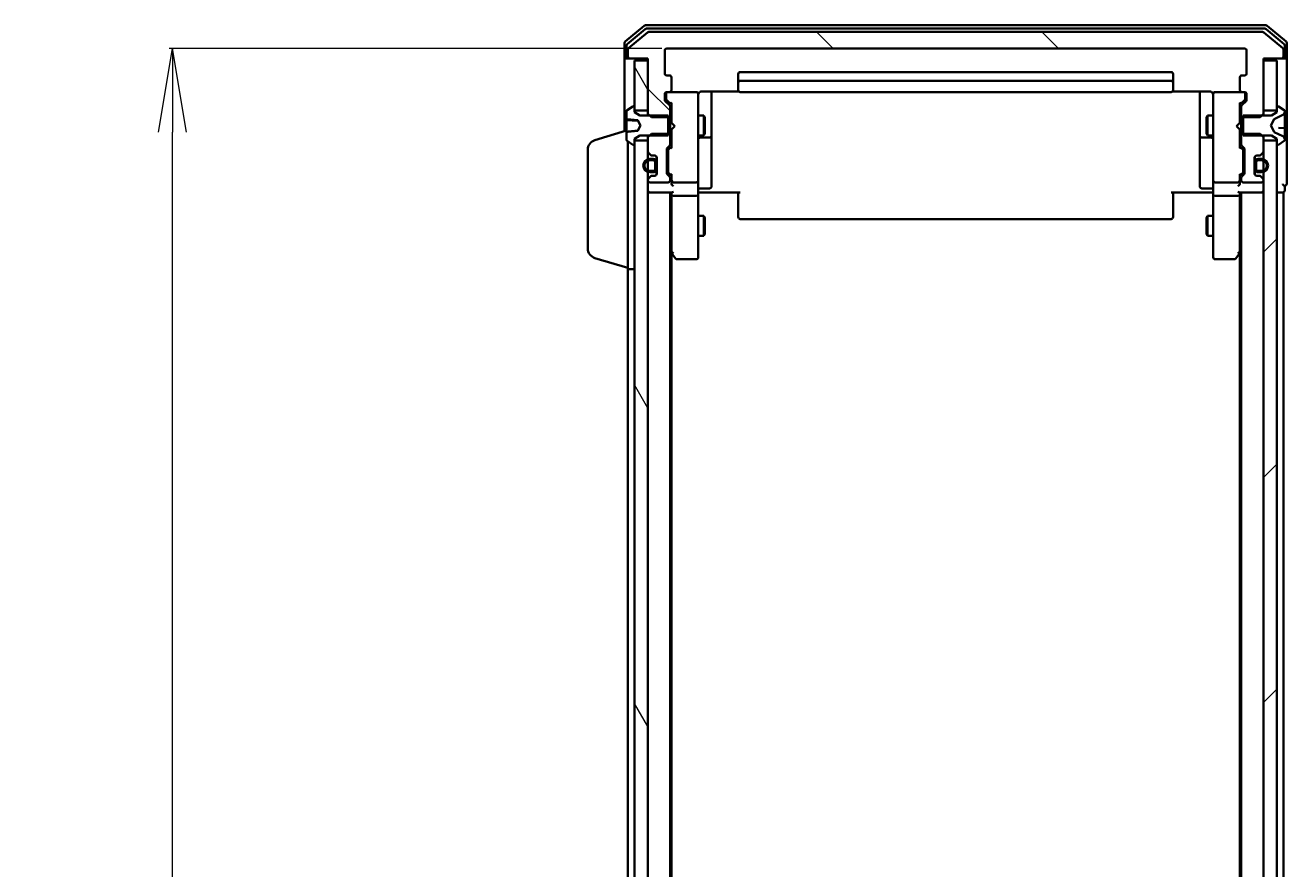
# Model space of a CAD drawing. Units: millimetres. Extents: x 7 to 9441, y 4 to 2112.
# Drawn here: x 458 to 646, y 1435 to 1561 of the extents above; entities that cross this region are included whole.
import ezdxf

# ---------------------------------------------------------------- set-up
doc = ezdxf.new("R2010")
doc.units = ezdxf.units.MM
doc.header["$LTSCALE"] = 0.5
doc.layers.get('Defpoints').update_dxf_attribs({"lineweight": 25})
for name, color, linetype, lineweight in [('Dimension (ISO)', 7, 'Continuous', 18), ('Hatch (ISO)', 1, 'Continuous', 18), ('Visible (ISO)', 7, 'Continuous', 35)]:
    doc.layers.add(name, color=color, linetype=linetype, lineweight=lineweight)
doc.styles.add('Note Text (TK)', font='MS PGothic.ttf')
doc.dimstyles.new('Default - Method 1b (TK)', dxfattribs={"dimscale": 0.5, "dimtxt": 2.5, "dimasz": 2.5, "dimexe": 1, "dimexo": 1.5, "dimgap": 1, "dimtad": 1, "dimdsep": 46, "dimtxsty": 'Note Text (TK)', "dimblk": 'OPEN', "dimcen": 0.09, "dimdle": 5, "dimclrd": 100, "dimclre": 100, "dimclrt": 7, "dimadec": 1, "dimazin": 1, "dimtfac": 1, "dimtmove": 0, "dimatfit": 3, "dimldrblk": 'OPEN', "dimfxl": 1, "dimtolj": 1, "dimlwd": -1, "dimlwe": -1, "dimarcsym": 0})
pattern_1 = [(120.0002, (104, -56), (-20.6222, -11.9063), [])]

# ---------------------------------------------------------------- blocks, each defined once
blk = doc.blocks.new('_Open')
at = {"color": 0, "linetype": 'ByBlock', "lineweight": -2}
for p, q in [((-1, 0.167), (0, 0)), ((-1, -0.167), (0, 0)), ((0, 0), (-1, 0))]:
    blk.add_line(p, q, dxfattribs=at)
blk = doc.blocks.new('*D29')
at = {"layer": 'Defpoints', "color": 0}
for p in [(479.82, 1557.34), (553.72, 1557.34), (553.72, 1064.34)]:
    blk.add_point(p, dxfattribs=at)
at = {"layer": 'Dimension (ISO)', "color": 100}
for p, q in [((552.97, 1557.34), (479.32, 1557.34)), ((479.82, 1076.84), (479.82, 1544.84)), ((552.97, 1064.34), (479.32, 1064.34))]:
    blk.add_line(p, q, dxfattribs=at)
at = {"layer": 'Dimension (ISO)', "color": 100, "xscale": 12.5, "yscale": 12.5, "zscale": 12.5}
for p, rotation in [((479.82, 1557.34), 90), ((479.82, 1064.34), 270)]:
    blk.add_blockref('_Open', p, dxfattribs=dict(at, rotation=rotation))
at = {"layer": 'Dimension (ISO)', "color": 7, "insert": (467.48, 1291.63), "char_height": 1.25, "attachment_point": 4, "rotation": 90, "style": 'Note Text (TK)'}
blk.add_mtext('\\A1;\\fMS PGothic|b0|i0;{\\H18.6750;493}', dxfattribs=at)

msp = doc.modelspace()

# ---------------------------------------------------------------- hatches: boundary and pattern name
at = {"layer": 'Hatch (ISO)'}
h = msp.add_hatch(dxfattribs=at)
h.set_pattern_fill('ANSI31', color=256, scale=190.5, angle=90.00021, style=0)
h.set_pattern_definition([(135.0002, (104, -56), (-16.83792, -16.83804), [])])
edge = h.paths.add_edge_path()
edge.add_ellipse((645.621, 1556.135), major_axis=(0.3, 0), ratio=1, start_angle=270, end_angle=360)
edge.add_line((645.921, 1556.135), (645.921, 1557.195))
edge.add_ellipse((645.621, 1557.195), major_axis=(0, 0.3), ratio=1, start_angle=270, end_angle=320.19443)
edge.add_line((645.813, 1557.425), (643.004, 1559.766))
edge.add_ellipse((642.812, 1559.535), major_axis=(-0.23, 0.192), ratio=1, start_angle=270, end_angle=309.80557)
edge.add_line((642.812, 1559.835), (551.03, 1559.835))
edge.add_ellipse((551.03, 1559.535), major_axis=(-0.3, 0), ratio=1, start_angle=270, end_angle=309.80557)
edge.add_line((550.838, 1559.766), (548.029, 1557.425))
edge.add_ellipse((548.221, 1557.195), major_axis=(-0.23, -0.192), ratio=1, start_angle=270, end_angle=320.19443)
edge.add_line((547.921, 1557.195), (547.921, 1556.135))
edge.add_ellipse((548.221, 1556.135), major_axis=(0, -0.3), ratio=1, start_angle=270, end_angle=360)
edge.add_line((548.221, 1555.835), (550.921, 1555.835))
edge.add_line((550.921, 1555.835), (550.921, 1555.535))
edge.add_line((550.921, 1555.535), (550.921, 1548.085))
edge.add_line((550.921, 1548.085), (550.921, 1547.565))
edge.add_line((550.921, 1547.565), (551.15, 1547.335))
edge.add_line((551.15, 1547.335), (551.421, 1547.065))
edge.add_line((551.421, 1547.065), (553.921, 1547.065))
edge.add_line((553.921, 1547.065), (554.221, 1547.065))
edge.add_line((554.221, 1547.065), (554.221, 1548.661))
edge.add_ellipse((553.921, 1548.661), major_axis=(0, 0.3), ratio=1, start_angle=270, end_angle=315)
edge.add_line((554.133, 1548.873), (553.509, 1549.497))
edge.add_ellipse((553.721, 1549.709), major_axis=(-0.212, 0.212), ratio=1, start_angle=45, end_angle=90, ccw=False)
edge.add_line((553.421, 1549.709), (553.421, 1550.535))
edge.add_ellipse((553.721, 1550.535), major_axis=(0, 0.3), ratio=1, start_angle=0, end_angle=90, ccw=False)
edge.add_line((553.721, 1550.835), (554.121, 1550.835))
edge.add_ellipse((554.121, 1551.135), major_axis=(0.3, 0), ratio=1, start_angle=270, end_angle=360)
edge.add_line((554.421, 1551.135), (554.421, 1553.035))
edge.add_ellipse((554.121, 1553.035), major_axis=(0, 0.3), ratio=1, start_angle=270, end_angle=360)
edge.add_line((554.121, 1553.335), (553.721, 1553.335))
edge.add_ellipse((553.721, 1553.635), major_axis=(-0.3, 0), ratio=1, start_angle=0, end_angle=90, ccw=False)
edge.add_line((553.421, 1553.635), (553.421, 1557.035))
edge.add_ellipse((553.721, 1557.035), major_axis=(0, 0.3), ratio=1, start_angle=0, end_angle=90, ccw=False)
edge.add_line((553.721, 1557.335), (640.121, 1557.335))
edge.add_ellipse((640.121, 1557.035), major_axis=(0.3, 0), ratio=1, start_angle=0, end_angle=90, ccw=False)
edge.add_line((640.421, 1557.035), (640.421, 1553.635))
edge.add_ellipse((640.121, 1553.635), major_axis=(0, -0.3), ratio=1, start_angle=0, end_angle=90, ccw=False)
edge.add_line((640.121, 1553.335), (639.721, 1553.335))
edge.add_ellipse((639.721, 1553.035), major_axis=(-0.3, 0), ratio=1, start_angle=270, end_angle=360)
edge.add_line((639.421, 1553.035), (639.421, 1551.135))
edge.add_ellipse((639.721, 1551.135), major_axis=(0, -0.3), ratio=1, start_angle=270, end_angle=360)
edge.add_line((639.721, 1550.835), (640.121, 1550.835))
edge.add_ellipse((640.121, 1550.535), major_axis=(0.3, 0), ratio=1, start_angle=0, end_angle=90, ccw=False)
edge.add_line((640.421, 1550.535), (640.421, 1549.709))
edge.add_ellipse((640.121, 1549.709), major_axis=(0, -0.3), ratio=1, start_angle=45, end_angle=90, ccw=False)
edge.add_line((640.333, 1549.497), (639.709, 1548.873))
edge.add_ellipse((639.921, 1548.661), major_axis=(-0.212, -0.212), ratio=1, start_angle=270, end_angle=315)
edge.add_line((639.621, 1548.661), (639.621, 1547.065))
edge.add_line((639.621, 1547.065), (639.921, 1547.065))
edge.add_line((639.921, 1547.065), (642.421, 1547.065))
edge.add_line((642.421, 1547.065), (642.691, 1547.335))
edge.add_line((642.691, 1547.335), (642.921, 1547.565))
edge.add_line((642.921, 1547.565), (642.921, 1548.085))
edge.add_line((642.921, 1548.085), (642.921, 1555.535))
edge.add_line((642.921, 1555.535), (642.921, 1555.835))
edge.add_line((642.921, 1555.835), (645.621, 1555.835))
h = msp.add_hatch(dxfattribs=at)
h.set_pattern_fill('ANSI31', color=256, scale=190.5, angle=75.00018, style=0)
h.set_pattern_definition(pattern_1)
h.paths.add_polyline_path([(550.921, 1555.535), (548.921, 1555.535), (548.921, 1548.635), (548.921, 1548.085), (550.921, 1548.085)])
h = msp.add_hatch(dxfattribs=at)
h.set_pattern_fill('ANSI31', color=256, scale=190.5, angle=75.00018, style=0)
h.set_pattern_definition(pattern_1)
h.paths.add_polyline_path([(550.921, 1543.585), (548.921, 1543.585), (548.921, 1543.035), (548.921, 1078.635), (548.921, 1078.085), (550.921, 1078.085), (550.921, 1079.711), (550.921, 1080.875), (550.921, 1081.086), (550.921, 1082.585), (550.921, 1082.795), (550.921, 1083.959), (550.921, 1084.035), (550.921, 1537.635), (550.921, 1537.711), (550.921, 1538.875), (550.921, 1539.086), (550.921, 1540.585), (550.921, 1540.795), (550.921, 1541.959)])
h = msp.add_hatch(dxfattribs=at)
h.set_pattern_fill('ANSI31', color=256, scale=190.5, style=0)
h.set_pattern_definition([(45, (104, -56), (-16.83798, 16.83798), [])])
h.paths.add_polyline_path([(644.921, 1543.585), (642.921, 1543.585), (642.921, 1541.959), (642.921, 1540.795), (642.921, 1540.585), (642.921, 1539.086), (642.921, 1538.875), (642.921, 1537.711), (642.921, 1537.635), (642.921, 1084.035), (642.921, 1083.959), (642.921, 1082.795), (642.921, 1082.585), (642.921, 1081.086), (642.921, 1080.875), (642.921, 1079.711), (642.921, 1078.085), (644.921, 1078.085), (644.921, 1078.635), (644.921, 1543.035)])

# ---------------------------------------------------------------- linework, layer by layer
at = {"layer": 'Visible (ISO)'}
for p, q in [((550.338, 1560.766), (547.529, 1558.425)), ((550.519, 1560.266), (547.829, 1558.024)), ((643.312, 1560.835), (550.53, 1560.835)), ((643.131, 1560.335), (550.711, 1560.335)), ((642.812, 1559.835), (551.03, 1559.835)), ((646.013, 1558.024), (643.323, 1560.266)), ((646.313, 1558.425), (643.504, 1560.766)), ((547.421, 1558.195), (547.421, 1556.135)), ((550.838, 1559.766), (548.029, 1557.425)), ((645.813, 1557.425), (643.004, 1559.766)), ((646.421, 1556.135), (646.421, 1558.195)), ((547.421, 1556.135), (547.421, 1544.985)), ((547.721, 1557.794), (547.721, 1556.135)), ((547.921, 1557.195), (547.921, 1556.135)), ((553.421, 1553.635), (553.421, 1557.035)), ((553.721, 1557.335), (640.121, 1557.335)), ((640.421, 1557.035), (640.421, 1553.635)), ((645.921, 1556.135), (645.921, 1557.195)), ((646.121, 1556.135), (646.121, 1557.794)), ((646.421, 1540.835), (646.421, 1556.135)), ((548.021, 1555.835), (547.721, 1555.835)), ((548.021, 1555.835), (548.221, 1555.835)), ((548.221, 1555.835), (550.921, 1555.835)), ((550.921, 1555.535), (548.921, 1555.535)), ((548.921, 1555.535), (548.921, 1548.085)), ((550.921, 1555.835), (550.921, 1547.565)), ((550.921, 1548.085), (550.921, 1555.535)), ((642.921, 1547.565), (642.921, 1555.835)), ((642.921, 1555.835), (645.621, 1555.835)), ((644.921, 1555.535), (642.921, 1555.535)), ((642.921, 1555.535), (642.921, 1548.085)), ((644.921, 1548.085), (644.921, 1555.535)), ((645.621, 1555.835), (645.821, 1555.835)), ((646.121, 1555.835), (645.821, 1555.835)), ((554.121, 1553.335), (553.721, 1553.335)), ((554.421, 1551.135), (554.421, 1553.035)), ((564.421, 1553.535), (564.421, 1552.235)), ((564.421, 1552.235), (564.421, 1552.042)), ((629.121, 1553.835), (564.721, 1553.835)), ((629.121, 1552.535), (564.721, 1552.535)), ((629.421, 1552.235), (629.421, 1553.535)), ((629.421, 1552.042), (629.421, 1552.235)), ((639.421, 1553.035), (639.421, 1551.135)), ((640.121, 1553.335), (639.721, 1553.335)), ((553.421, 1549.709), (553.421, 1550.535)), ((553.621, 1550.535), (553.621, 1550.046)), ((553.721, 1550.835), (554.121, 1550.835)), ((558.121, 1550.835), (554.121, 1550.835)), ((558.144, 1550.835), (558.121, 1550.835)), ((558.421, 1549.65), (558.421, 1550.535)), ((558.921, 1550.925), (564.507, 1550.925)), ((560.421, 1544.512), (560.421, 1550.925)), ((564.421, 1551.901), (564.421, 1552.042)), ((564.421, 1551.901), (564.421, 1551.194)), ((564.421, 1551.135), (564.421, 1551.194)), ((564.721, 1550.835), (629.121, 1550.835)), ((629.335, 1550.925), (634.921, 1550.925)), ((629.421, 1552.042), (629.421, 1551.901)), ((629.421, 1551.194), (629.421, 1551.901)), ((629.421, 1551.194), (629.421, 1551.135)), ((633.421, 1550.925), (633.421, 1544.512)), ((635.421, 1550.535), (635.421, 1549.65)), ((635.721, 1550.835), (635.698, 1550.835)), ((639.721, 1550.835), (635.721, 1550.835)), ((639.721, 1550.835), (640.121, 1550.835)), ((640.221, 1550.046), (640.221, 1550.535)), ((640.421, 1550.535), (640.421, 1549.709)), ((548.671, 1548.703), (547.812, 1548.144)), ((548.821, 1548.735), (548.78, 1548.735)), ((548.921, 1547.835), (548.921, 1548.635)), ((554.133, 1548.873), (553.509, 1549.497)), ((553.621, 1550.046), (553.621, 1549.91)), ((553.709, 1549.697), (554.421, 1548.985)), ((554.221, 1547.065), (554.221, 1548.661)), ((554.421, 1549.161), (554.421, 1546.249)), ((558.421, 1538.453), (558.421, 1549.65)), ((635.421, 1549.65), (635.421, 1538.453)), ((640.133, 1549.697), (639.421, 1548.985)), ((639.421, 1546.249), (639.421, 1549.161)), ((639.621, 1548.661), (639.621, 1547.065)), ((640.333, 1549.497), (639.709, 1548.873)), ((640.221, 1549.91), (640.221, 1550.046)), ((644.921, 1548.635), (644.921, 1547.835)), ((645.062, 1548.735), (645.021, 1548.735)), ((646.03, 1548.144), (645.171, 1548.703)), ((547.721, 1547.977), (547.721, 1546.831)), ((547.721, 1546.702), (547.721, 1546.831)), ((547.721, 1546.702), (547.721, 1546.52)), ((547.767, 1546.653), (549.358, 1546.513)), ((548.921, 1548.085), (550.921, 1548.085)), ((549.721, 1547.335), (548.921, 1547.835)), ((549.424, 1546.582), (549.821, 1545.835)), ((553.921, 1547.335), (549.721, 1547.335)), ((550.921, 1547.565), (551.421, 1547.065)), ((550.921, 1547.565), (550.921, 1547.335)), ((551.421, 1547.065), (554.221, 1547.065)), ((553.921, 1544.335), (553.921, 1547.335)), ((554.221, 1547.335), (554.421, 1547.335)), ((554.221, 1547.065), (554.221, 1544.606)), ((558.421, 1547.335), (559.271, 1547.335)), ((559.271, 1544.335), (559.271, 1547.335)), ((559.424, 1547.029), (559.271, 1547.335)), ((559.424, 1547.029), (559.424, 1544.642)), ((634.418, 1547.029), (634.571, 1547.335)), ((634.418, 1544.642), (634.418, 1547.029)), ((634.571, 1547.335), (634.571, 1544.335)), ((635.421, 1547.335), (634.571, 1547.335)), ((639.621, 1547.335), (639.421, 1547.335)), ((639.621, 1547.065), (642.421, 1547.065)), ((639.621, 1544.606), (639.621, 1547.065)), ((644.121, 1547.335), (639.921, 1547.335)), ((639.921, 1547.335), (639.921, 1544.335)), ((642.421, 1547.065), (642.921, 1547.565)), ((642.921, 1548.085), (644.921, 1548.085)), ((642.921, 1547.335), (642.921, 1547.565)), ((644.021, 1545.835), (644.525, 1546.783)), ((644.921, 1547.835), (644.121, 1547.335)), ((644.547, 1546.804), (645.843, 1547.447)), ((646.121, 1547.895), (646.121, 1547.977)), ((646.121, 1547.837), (646.121, 1547.895)), ((646.121, 1547.058), (646.121, 1547.837)), ((646.121, 1547.058), (646.121, 1546.18)), ((542.99, 1543.656), (547.721, 1545.075)), ((547.721, 1546.52), (547.721, 1546.115)), ((547.721, 1544.966), (547.721, 1546.115)), ((547.721, 1544.966), (547.721, 1544.84)), ((547.721, 1544.84), (547.721, 1543.694)), ((549.821, 1545.835), (549.424, 1545.089)), ((554.421, 1546.249), (554.481, 1546.189)), ((554.481, 1545.309), (554.421, 1545.249)), ((554.421, 1545.249), (554.421, 1542.509)), ((554.921, 1545.749), (554.481, 1546.189)), ((554.921, 1545.749), (554.481, 1545.309)), ((638.921, 1545.749), (639.361, 1546.189)), ((638.921, 1545.749), (639.361, 1545.309)), ((639.361, 1546.189), (639.421, 1546.249)), ((639.421, 1545.249), (639.361, 1545.309)), ((639.421, 1542.509), (639.421, 1545.249)), ((644.525, 1544.888), (644.021, 1545.835)), ((645.843, 1544.223), (644.547, 1544.866)), ((646.075, 1545.423), (645.183, 1545.502)), ((646.121, 1546.13), (646.121, 1546.18)), ((646.121, 1545.374), (646.121, 1546.13)), ((646.121, 1545.374), (646.121, 1544.574)), ((547.812, 1543.526), (548.671, 1542.968)), ((547.921, 1524.335), (547.921, 1543.455)), ((548.78, 1542.935), (548.821, 1542.935)), ((548.921, 1543.835), (549.721, 1544.335)), ((548.921, 1543.035), (548.921, 1543.835)), ((550.921, 1543.585), (548.921, 1543.585)), ((548.921, 1543.585), (548.921, 1078.085)), ((549.721, 1544.335), (553.921, 1544.335)), ((551.421, 1544.606), (550.921, 1544.106)), ((550.921, 1544.335), (550.921, 1544.106)), ((550.921, 1544.106), (550.921, 1541.959)), ((550.921, 1078.085), (550.921, 1543.585)), ((554.221, 1544.606), (551.421, 1544.606)), ((554.221, 1543.009), (554.221, 1544.606)), ((554.221, 1544.335), (554.421, 1544.335)), ((558.421, 1544.335), (559.271, 1544.335)), ((558.721, 1544.041), (560.121, 1544.041)), ((559.424, 1544.642), (559.271, 1544.335)), ((560.421, 1544.341), (560.421, 1544.512)), ((560.421, 1540.666), (560.421, 1544.341)), ((633.421, 1544.512), (633.421, 1544.341)), ((633.421, 1544.341), (633.421, 1540.666)), ((633.721, 1544.041), (635.121, 1544.041)), ((634.418, 1544.642), (634.571, 1544.335)), ((635.421, 1544.335), (634.571, 1544.335)), ((639.621, 1544.335), (639.421, 1544.335)), ((642.421, 1544.606), (639.621, 1544.606)), ((639.621, 1544.606), (639.621, 1543.009)), ((639.921, 1544.335), (644.121, 1544.335)), ((642.921, 1544.106), (642.421, 1544.606)), ((642.921, 1544.106), (642.921, 1544.335)), ((642.921, 1541.959), (642.921, 1544.106)), ((644.921, 1543.585), (642.921, 1543.585)), ((642.921, 1543.585), (642.921, 1078.085)), ((644.121, 1544.335), (644.921, 1543.835)), ((644.921, 1543.835), (644.921, 1543.035)), ((644.921, 1078.085), (644.921, 1543.585)), ((645.021, 1542.935), (645.062, 1542.935)), ((645.171, 1542.968), (646.03, 1543.526)), ((646.121, 1543.796), (646.121, 1544.574)), ((646.121, 1543.775), (646.121, 1543.796)), ((646.121, 1543.694), (646.121, 1543.775)), ((541.921, 1527.451), (541.921, 1542.219)), ((551.009, 1541.747), (551.333, 1541.423)), ((551.545, 1541.335), (551.921, 1541.335)), ((552.201, 1541.143), (552.201, 1540.335)), ((552.221, 1541.035), (552.221, 1538.635)), ((553.721, 1538.759), (553.721, 1542.261)), ((553.809, 1542.473), (554.133, 1542.797)), ((553.921, 1542.061), (553.921, 1541.918)), ((553.921, 1541.918), (553.921, 1539.103)), ((554.421, 1542.685), (554.009, 1542.273)), ((639.421, 1542.685), (639.833, 1542.273)), ((639.709, 1542.797), (640.033, 1542.473)), ((639.921, 1541.918), (639.921, 1542.061)), ((639.921, 1539.103), (639.921, 1541.918)), ((640.121, 1542.261), (640.121, 1538.759)), ((641.621, 1538.635), (641.621, 1541.035)), ((641.641, 1540.335), (641.641, 1541.143)), ((641.921, 1541.335), (642.297, 1541.335)), ((642.509, 1541.423), (642.833, 1541.747)), ((551.701, 1540.835), (551.201, 1540.835)), ((551.201, 1540.635), (551.701, 1540.635)), ((551.701, 1540.635), (551.201, 1540.635)), ((551.701, 1539.035), (551.201, 1539.035)), ((551.201, 1539.035), (551.701, 1539.035)), ((552.001, 1540.335), (552.001, 1539.335)), ((552.001, 1539.335), (552.001, 1540.335)), ((552.201, 1539.335), (552.201, 1540.335)), ((552.221, 1540.285), (552.201, 1540.285)), ((552.201, 1540.285), (552.201, 1539.385)), ((552.201, 1539.385), (552.221, 1539.385)), ((552.201, 1539.335), (552.201, 1538.528)), ((552.221, 1539.385), (552.221, 1540.285)), ((553.921, 1539.103), (553.921, 1538.96)), ((560.421, 1536.737), (560.421, 1540.666)), ((633.421, 1540.666), (633.421, 1536.737)), ((639.921, 1538.96), (639.921, 1539.103)), ((641.641, 1540.285), (641.621, 1540.285)), ((641.621, 1540.285), (641.621, 1539.385)), ((641.621, 1539.385), (641.641, 1539.385)), ((641.641, 1540.335), (641.641, 1539.335)), ((641.641, 1539.385), (641.641, 1540.285)), ((641.641, 1538.528), (641.641, 1539.335)), ((641.841, 1539.335), (641.841, 1540.335)), ((641.841, 1540.335), (641.841, 1539.335)), ((642.641, 1540.835), (642.141, 1540.835)), ((642.141, 1540.635), (642.641, 1540.635)), ((642.641, 1540.635), (642.141, 1540.635)), ((642.641, 1539.035), (642.141, 1539.035)), ((642.141, 1539.035), (642.641, 1539.035)), ((646.421, 1537.135), (646.421, 1540.835)), ((550.921, 1537.711), (550.921, 1537.635)), ((551.333, 1538.247), (551.009, 1537.923)), ((551.201, 1538.835), (551.701, 1538.835)), ((551.221, 1537.335), (553.921, 1537.335)), ((551.921, 1538.335), (551.545, 1538.335)), ((554.133, 1538.223), (553.809, 1538.547)), ((554.421, 1538.335), (554.009, 1538.747)), ((554.221, 1537.635), (554.221, 1538.011)), ((554.421, 1538.511), (554.421, 1537.635)), ((554.421, 1537.635), (554.421, 1537.259)), ((554.721, 1537.335), (558.121, 1537.335)), ((558.421, 1537.635), (558.421, 1538.453)), ((558.421, 1537.635), (558.421, 1535.459)), ((635.421, 1538.453), (635.421, 1537.635)), ((635.421, 1535.459), (635.421, 1537.635)), ((635.721, 1537.335), (639.121, 1537.335)), ((639.833, 1538.747), (639.421, 1538.335)), ((639.421, 1537.635), (639.421, 1538.511)), ((639.421, 1537.259), (639.421, 1537.635)), ((639.621, 1538.011), (639.621, 1537.635)), ((640.033, 1538.547), (639.709, 1538.223)), ((639.921, 1537.335), (642.621, 1537.335)), ((642.297, 1538.335), (641.921, 1538.335)), ((642.141, 1538.835), (642.641, 1538.835)), ((642.833, 1537.923), (642.509, 1538.247)), ((642.921, 1537.635), (642.921, 1537.711)), ((550.921, 1535.835), (551.221, 1535.835)), ((551.221, 1535.835), (554.509, 1535.835)), ((554.221, 1085.835), (554.221, 1535.835)), ((554.421, 1535.835), (554.421, 1535.459)), ((554.421, 1535.459), (554.421, 1526.869)), ((558.121, 1535.335), (554.721, 1535.335)), ((558.421, 1526.899), (558.421, 1535.459)), ((558.646, 1535.835), (558.429, 1535.835)), ((558.646, 1535.835), (558.921, 1535.835)), ((558.721, 1536.437), (560.121, 1536.437)), ((564.721, 1535.835), (558.921, 1535.835)), ((564.421, 1535.421), (564.421, 1535.835)), ((564.421, 1535.421), (564.421, 1533.042)), ((634.921, 1535.835), (629.121, 1535.835)), ((629.421, 1535.835), (629.421, 1535.421)), ((629.421, 1533.042), (629.421, 1535.421)), ((635.121, 1536.437), (633.721, 1536.437)), ((634.921, 1535.835), (635.196, 1535.835)), ((635.413, 1535.835), (635.196, 1535.835)), ((635.421, 1535.459), (635.421, 1526.899)), ((639.121, 1535.335), (635.721, 1535.335)), ((639.333, 1535.835), (642.621, 1535.835)), ((639.421, 1535.459), (639.421, 1535.835)), ((639.421, 1526.869), (639.421, 1535.459)), ((639.621, 1535.835), (639.621, 1085.835)), ((642.621, 1535.835), (642.921, 1535.835)), ((644.921, 1535.835), (645.621, 1535.835)), ((645.621, 1535.835), (645.921, 1535.835)), ((645.921, 1313.215), (645.921, 1535.835)), ((646.121, 1536.135), (646.121, 1536.835)), ((558.421, 1532.335), (559.271, 1532.335)), ((559.271, 1529.335), (559.271, 1532.335)), ((559.424, 1532.029), (559.271, 1532.335)), ((559.424, 1532.029), (559.424, 1529.642)), ((564.421, 1532.901), (564.421, 1533.042)), ((564.421, 1532.901), (564.421, 1532.194)), ((564.421, 1532.135), (564.421, 1532.194)), ((564.721, 1531.835), (629.121, 1531.835)), ((629.421, 1533.042), (629.421, 1532.901)), ((629.421, 1532.194), (629.421, 1532.901)), ((629.421, 1532.194), (629.421, 1532.135)), ((634.418, 1532.029), (634.571, 1532.335)), ((634.418, 1529.642), (634.418, 1532.029)), ((634.571, 1532.335), (634.571, 1529.335)), ((635.421, 1532.335), (634.571, 1532.335)), ((559.424, 1529.642), (559.271, 1529.335)), ((634.418, 1529.642), (634.571, 1529.335)), ((558.421, 1529.335), (559.271, 1529.335)), ((635.421, 1529.335), (634.571, 1529.335)), ((542.99, 1526.015), (547.921, 1524.535)), ((554.221, 1527.035), (554.481, 1526.689)), ((554.421, 1094.902), (554.421, 1526.769)), ((554.481, 1526.689), (555.031, 1525.955)), ((554.721, 1526.899), (554.565, 1526.743)), ((555.271, 1525.835), (558.121, 1525.835)), ((558.421, 1526.135), (558.421, 1526.899)), ((635.421, 1526.899), (635.421, 1526.135)), ((635.721, 1525.835), (638.571, 1525.835)), ((638.811, 1525.955), (639.361, 1526.689)), ((639.121, 1526.899), (639.277, 1526.743)), ((639.361, 1526.689), (639.621, 1527.035)), ((639.421, 1526.769), (639.421, 1094.902)), ((547.921, 1524.335), (548.921, 1524.335)), ((547.921, 1524.335), (547.921, 1313.215))]:
    msp.add_line(p, q, dxfattribs=at)
for centre, radius, start, end in [((550.53, 1560.535), 0.3, 90, 129.80557), ((550.711, 1560.035), 0.3, 90, 129.80557), ((551.03, 1559.535), 0.3, 90, 129.80557), ((642.812, 1559.535), 0.3, 50.19443, 90), ((643.131, 1560.035), 0.3, 50.19443, 90), ((643.312, 1560.535), 0.3, 50.19443, 90), ((547.721, 1558.195), 0.3, 129.80557, 180), ((548.021, 1557.794), 0.3, 129.80557, 180), ((645.821, 1557.794), 0.3, 0, 50.19443), ((646.121, 1558.195), 0.3, 0, 50.19443), ((547.721, 1556.135), 0.3, 180, 270), ((548.021, 1556.135), 0.3, 180, 270), ((548.221, 1557.195), 0.3, 129.80557, 180), ((548.221, 1556.135), 0.3, 180, 270), ((553.721, 1557.035), 0.3, 90, 180), ((640.121, 1557.035), 0.3, 0, 90), ((645.621, 1556.135), 0.3, 270, 0), ((645.621, 1557.195), 0.3, 0, 50.19443), ((645.821, 1556.135), 0.3, 270, 0), ((646.121, 1556.135), 0.3, 270, 0), ((553.721, 1553.635), 0.3, 180, 270), ((554.121, 1553.035), 0.3, 0, 90), ((564.721, 1553.535), 0.3, 90, 180), ((564.721, 1552.235), 0.3, 90, 180), ((629.121, 1553.535), 0.3, 0, 90), ((629.121, 1552.235), 0.3, 0, 90), ((639.721, 1553.035), 0.3, 90, 180), ((640.121, 1553.635), 0.3, 270, 0), ((553.721, 1550.535), 0.3, 90, 180), ((553.921, 1550.535), 0.3, 90, 180), ((554.121, 1551.135), 0.3, 270, 0), ((558.121, 1550.535), 0.3, 0, 90), ((558.146, 1550.535), 0.3, 345.52249, 90), ((558.921, 1550.335), 0.5, 165.52249, 180), ((564.721, 1551.135), 0.3, 180, 270), ((629.121, 1551.135), 0.3, 270, 0), ((635.696, 1550.535), 0.3, 90, 194.47751), ((634.921, 1550.335), 0.5, 0, 14.47751), ((635.721, 1550.535), 0.3, 90, 180), ((639.721, 1551.135), 0.3, 180, 270), ((639.921, 1550.535), 0.3, 0, 90), ((640.121, 1550.535), 0.3, 0, 90), ((548.78, 1548.535), 0.2, 90, 123.02387), ((548.821, 1548.635), 0.1, 0, 90), ((553.721, 1549.709), 0.3, 180, 225), ((553.921, 1548.661), 0.3, 0, 45), ((639.921, 1548.661), 0.3, 135, 180), ((640.121, 1549.709), 0.3, 315, 0), ((645.021, 1548.635), 0.1, 90, 180), ((645.062, 1548.535), 0.2, 56.97613, 90), ((547.921, 1547.977), 0.2, 123.02387, 180), ((547.771, 1546.702), 0.05, 180, 265), ((644.569, 1546.759), 0.05, 116.3917, 152), ((645.621, 1547.895), 0.5, 296.3917, 0), ((645.921, 1547.977), 0.2, 0, 56.97613), ((644.569, 1544.911), 0.05, 208, 243.6083), ((646.071, 1545.374), 0.05, 0, 85), ((543.421, 1542.219), 1.5, 106.69924, 180), ((547.921, 1543.694), 0.2, 180, 236.97613), ((548.78, 1543.135), 0.2, 236.97613, 270), ((548.821, 1543.035), 0.1, 270, 0), ((553.921, 1543.009), 0.3, 315, 0), ((558.721, 1543.741), 0.3, 90, 180), ((560.121, 1544.341), 0.3, 270, 0), ((633.721, 1544.341), 0.3, 180, 270), ((635.121, 1543.741), 0.3, 0, 90), ((639.921, 1543.009), 0.3, 180, 225), ((645.021, 1543.035), 0.1, 180, 270), ((645.062, 1543.135), 0.2, 270, 303.02387), ((645.621, 1543.775), 0.5, 0, 63.6083), ((645.921, 1543.694), 0.2, 303.02387, 0), ((551.221, 1541.959), 0.3, 180, 225), ((551.545, 1541.635), 0.3, 225, 270), ((551.921, 1541.035), 0.3, 0, 90), ((554.021, 1542.261), 0.3, 135, 180), ((639.821, 1542.261), 0.3, 0, 45), ((641.921, 1541.035), 0.3, 90, 180), ((642.297, 1541.635), 0.3, 270, 315), ((642.621, 1541.959), 0.3, 315, 0), ((551.201, 1539.835), 1, 90, 270), ((551.201, 1539.835), 0.8, 90, 270), ((551.201, 1539.835), 0.8, 90, 270), ((551.701, 1540.335), 0.5, 0, 90), ((551.701, 1540.335), 0.3, 0, 90), ((551.701, 1540.335), 0.3, 0, 90), ((551.701, 1539.335), 0.3, 270, 0), ((551.701, 1539.335), 0.5, 270, 0), ((551.701, 1539.335), 0.3, 270, 0), ((642.141, 1540.335), 0.5, 90, 180), ((642.141, 1539.335), 0.5, 180, 270), ((642.141, 1540.335), 0.3, 90, 180), ((642.141, 1540.335), 0.3, 90, 180), ((642.141, 1539.335), 0.3, 180, 270), ((642.141, 1539.335), 0.3, 180, 270), ((642.641, 1539.835), 1, 270, 90), ((642.641, 1539.835), 0.8, 270, 90), ((642.641, 1539.835), 0.8, 270, 90), ((551.221, 1537.711), 0.3, 135, 180), ((551.221, 1537.635), 0.3, 180, 270), ((551.545, 1538.035), 0.3, 90, 135), ((551.921, 1538.635), 0.3, 270, 0), ((554.021, 1538.759), 0.3, 180, 225), ((553.921, 1537.635), 0.3, 270, 0), ((553.921, 1538.011), 0.3, 0, 45), ((554.721, 1537.635), 0.3, 180, 203.438), ((554.721, 1537.635), 0.3, 238.75555, 270), ((558.121, 1537.635), 0.3, 270, 0), ((635.721, 1537.635), 0.3, 180, 270), ((639.121, 1537.635), 0.3, 270, 301.24445), ((639.121, 1537.635), 0.3, 336.56202, 0), ((639.921, 1538.011), 0.3, 135, 180), ((639.921, 1537.635), 0.3, 180, 270), ((639.821, 1538.759), 0.3, 315, 0), ((641.921, 1538.635), 0.3, 180, 270), ((642.297, 1538.035), 0.3, 45, 90), ((642.621, 1537.635), 0.3, 270, 0), ((642.621, 1537.711), 0.3, 0, 45), ((551.221, 1536.135), 0.3, 180, 270), ((558.721, 1536.137), 0.3, 90, 180), ((560.121, 1536.737), 0.3, 270, 0), ((633.721, 1536.737), 0.3, 180, 270), ((635.121, 1536.137), 0.3, 0, 90), ((642.621, 1536.135), 0.3, 270, 0), ((646.121, 1537.135), 0.3, 180, 270), ((645.821, 1536.135), 0.3, 270, 0), ((646.121, 1537.135), 0.3, 270, 0), ((564.721, 1532.135), 0.3, 180, 270), ((629.121, 1532.135), 0.3, 270, 0), ((543.421, 1527.451), 1.5, 180, 253.30076), ((554.721, 1526.869), 0.3, 180, 203.43798), ((554.721, 1526.869), 0.3, 203.43798, 216.8699), ((555.271, 1526.135), 0.3, 216.8699, 270), ((558.121, 1526.135), 0.3, 270, 0), ((635.721, 1526.135), 0.3, 180, 270), ((638.571, 1526.135), 0.3, 270, 323.1301), ((639.121, 1526.869), 0.3, 323.1301, 336.56202), ((639.121, 1526.869), 0.3, 336.562, 0)]:
    msp.add_arc(centre, radius, start, end, dxfattribs=at)
for centre, major_axis, ratio, start_param, end_param in [((553.921, 1549.91), (0, -0.3), 0.9998508, 4.712389, 5.4978618), ((554.721, 1549.264), (0.296, 0.125), 0.4004104, 2.3310669, 2.974568), ((639.121, 1549.264), (-0.296, 0.125), 0.4004104, 3.3086173, 3.9521184), ((639.921, 1549.91), (0, -0.3), 0.9998508, 0.7853235, 1.5707963), ((554.221, 1542.061), (0, 0.3), 0.9998508, 0.7853235, 1.5707963), ((554.721, 1542.406), (0.296, -0.125), 0.4004104, 3.3086173, 3.9521184), ((639.121, 1542.406), (-0.296, -0.125), 0.4004104, 2.3310669, 2.974568), ((639.621, 1542.061), (0, 0.3), 0.9998508, 4.712389, 5.4978618), ((554.221, 1538.96), (0, -0.3), 0.9998508, 4.712389, 5.4978618), ((554.721, 1538.614), (0.296, 0.125), 0.4004104, 2.3310669, 2.974568), ((554.721, 1537.259), (0, -0.424), 0.7071068, 4.712389, 5.4977871), ((554.721, 1537.667), (-0.204, -0.649), 0.3384375, 4.8186392, 5.0530704), ((554.698, 1537.635), (-0.483, -0.252), 0.3384375, 1.1216156, 1.3963425), ((639.144, 1537.635), (0.483, -0.252), 0.3384375, 4.8868428, 5.1615697), ((639.121, 1537.259), (0, -0.424), 0.7071068, 0.7853982, 1.5707963), ((639.121, 1538.614), (-0.296, 0.125), 0.4004104, 3.3086173, 3.9521184), ((639.121, 1537.667), (0.204, -0.649), 0.3384375, 1.230115, 1.4645462), ((639.621, 1538.96), (0, -0.3), 0.9998508, 0.7853235, 1.5707963), ((554.721, 1535.459), (0.3, 0), 0.4142136, 3.1415927, 4.712389), ((554.721, 1536.959), (-0.277, 0.277), 0.4142136, 1.1780972, 1.9634954), ((554.721, 1536.135), (0.277, 0.277), 0.4142136, 3.5342917, 4.3196899), ((558.121, 1535.459), (0.3, 0), 0.4142136, 4.712389, 6.2831853), ((635.721, 1535.459), (0.3, 0), 0.4142136, 3.1415927, 4.712389), ((639.121, 1536.959), (-0.277, -0.277), 0.4142136, 1.1780972, 1.9634954), ((639.121, 1536.135), (-0.277, 0.277), 0.4142136, 1.9634954, 2.7488936), ((639.121, 1535.459), (0.3, 0), 0.4142136, 4.712389, 6.2831853), ((554.698, 1526.899), (-0.482, 0.241), 0.3700244, 1.4790131, 1.7537399), ((639.144, 1526.899), (0.482, 0.241), 0.3700244, 4.5294454, 4.8041722)]:
    msp.add_ellipse(centre, major_axis=major_axis, ratio=ratio, start_param=start_param, end_param=end_param, dxfattribs=at)
for points, knots in [([(558.446, 1550.556), (558.45, 1550.57), (558.455, 1550.584), (558.484, 1550.658), (558.527, 1550.724), (558.593, 1550.793), (558.618, 1550.816), (558.646, 1550.835)], [0.090626773, 0.090626773, 0.090626773, 0.090626773, 0.094854307, 0.094854307, 0.114425932, 0.114425932, 0.123721287, 0.123721287, 0.123721287, 0.123721287]), ([(558.921, 1550.925), (558.861, 1550.925), (558.79, 1550.91), (558.705, 1550.873), (558.675, 1550.856), (558.646, 1550.835)], [0.151444025, 0.151444025, 0.151444025, 0.151444025, 0.169518324, 0.169518324, 0.179166763, 0.179166763, 0.179166763, 0.179166763]), ([(635.196, 1550.835), (635.167, 1550.856), (635.137, 1550.873), (635.052, 1550.91), (634.981, 1550.925), (634.921, 1550.925)], [0.123721287, 0.123721287, 0.123721287, 0.123721287, 0.133369726, 0.133369726, 0.151444025, 0.151444025, 0.151444025, 0.151444025]), ([(635.196, 1550.835), (635.223, 1550.816), (635.249, 1550.793), (635.315, 1550.724), (635.357, 1550.658), (635.387, 1550.584), (635.392, 1550.57), (635.396, 1550.556)], [-0.123721287, -0.123721287, -0.123721287, -0.123721287, -0.114425932, -0.114425932, -0.094854307, -0.094854307, -0.090626773, -0.090626773, -0.090626773, -0.090626773]), ([(547.721, 1546.831), (547.721, 1546.823), (547.723, 1546.814), (547.728, 1546.8), (547.732, 1546.793), (547.741, 1546.783), (547.747, 1546.779), (547.757, 1546.775), (547.762, 1546.773), (547.767, 1546.773)], [0.0242716845, 0.0242716845, 0.0242716845, 0.0242716845, 0.0265515189, 0.0265515189, 0.0286390091, 0.0286390091, 0.0305388216, 0.0305388216, 0.0318811921, 0.0318811921, 0.0318811921, 0.0318811921]), ([(549.379, 1546.613), (549.384, 1546.613), (549.389, 1546.612), (549.399, 1546.607), (549.404, 1546.604), (549.415, 1546.595), (549.42, 1546.589), (549.424, 1546.582)], [-0.0058053601, -0.0058053601, -0.0058053601, -0.0058053601, -0.004177355, -0.004177355, -0.0025017045, -0.0025017045, 0, 0, 0, 0]), ([(547.767, 1544.898), (547.762, 1544.897), (547.757, 1544.896), (547.747, 1544.891), (547.741, 1544.887), (547.732, 1544.877), (547.728, 1544.87), (547.723, 1544.856), (547.721, 1544.847), (547.721, 1544.84)], [0.0004215675, 0.0004215675, 0.0004215675, 0.0004215675, 0.001763938, 0.001763938, 0.0036637505, 0.0036637505, 0.0057512407, 0.0057512407, 0.0080310751, 0.0080310751, 0.0080310751, 0.0080310751]), ([(549.424, 1545.089), (549.421, 1545.083), (549.417, 1545.078), (549.408, 1545.069), (549.403, 1545.065), (549.391, 1545.06), (549.385, 1545.058), (549.379, 1545.057)], [-0.0057867857, -0.0057867857, -0.0057867857, -0.0057867857, -0.0038688294, -0.0038688294, -0.0019686544, -0.0019686544, 0, 0, 0, 0]), ([(554.446, 1537.516), (554.448, 1537.51), (554.451, 1537.504), (554.468, 1537.471), (554.49, 1537.442), (554.527, 1537.406), (554.546, 1537.39), (554.565, 1537.379)], [0.250886766, 0.250886766, 0.250886766, 0.250886766, 0.252877969, 0.252877969, 0.261958418, 0.261958418, 0.268388032, 0.268388032, 0.268388032, 0.268388032]), ([(639.396, 1537.516), (639.394, 1537.51), (639.391, 1537.505), (639.374, 1537.471), (639.355, 1537.445), (639.317, 1537.407), (639.297, 1537.391), (639.277, 1537.379)], [0.381031219, 0.381031219, 0.381031219, 0.381031219, 0.382741903, 0.382741903, 0.391761654, 0.391761654, 0.398553638, 0.398553638, 0.398553638, 0.398553638]), ([(558.421, 1534.673), (558.421, 1534.742), (558.423, 1534.814), (558.43, 1534.962), (558.435, 1535.039), (558.442, 1535.196), (558.445, 1535.276), (558.447, 1535.438), (558.446, 1535.52), (558.441, 1535.68), (558.437, 1535.759), (558.433, 1535.835)], [0, 0, 0, 0, 0.02295435, 0.02295435, 0.0459087, 0.0459087, 0.06886305, 0.06886305, 0.0918174, 0.0918174, 0.11477175, 0.11477175, 0.11477175, 0.11477175]), ([(635.421, 1534.673), (635.421, 1534.742), (635.418, 1534.814), (635.412, 1534.962), (635.407, 1535.039), (635.4, 1535.196), (635.397, 1535.276), (635.395, 1535.438), (635.396, 1535.52), (635.401, 1535.68), (635.405, 1535.759), (635.409, 1535.835)], [0, 0, 0, 0, 0.02295435, 0.02295435, 0.0459087, 0.0459087, 0.06886305, 0.06886305, 0.0918174, 0.0918174, 0.11477175, 0.11477175, 0.11477175, 0.11477175]), ([(554.446, 1526.749), (554.448, 1526.748), (554.451, 1526.747), (554.468, 1526.742), (554.487, 1526.74), (554.524, 1526.739), (554.545, 1526.74), (554.565, 1526.743)], [0.381031219, 0.381031219, 0.381031219, 0.381031219, 0.382741903, 0.382741903, 0.391761654, 0.391761654, 0.398553638, 0.398553638, 0.398553638, 0.398553638]), ([(639.396, 1526.749), (639.393, 1526.748), (639.391, 1526.747), (639.374, 1526.742), (639.352, 1526.739), (639.315, 1526.739), (639.296, 1526.741), (639.277, 1526.743)], [0.250886766, 0.250886766, 0.250886766, 0.250886766, 0.252877969, 0.252877969, 0.261958418, 0.261958418, 0.268388032, 0.268388032, 0.268388032, 0.268388032])]:
    msp.add_open_spline(points, degree=3, knots=knots, dxfattribs=at)
for points, weights in [([(547.767, 1546.773), (548.498, 1546.699), (549.379, 1546.613)], [1, 1.00340569254, 1.00010816165]), ([(549.379, 1545.057), (548.498, 1544.972), (547.767, 1544.898)], [1.00010816165, 1.00340569253, 1])]:
    msp.add_rational_spline(points, weights, degree=2, dxfattribs=at)

# ---------------------------------------------------------------- dimensions: what is measured, and where the dimension line sits
at = {"layer": 'Dimension (ISO)', "color": 100}
dim = msp.add_linear_dim(base=(479.82, 1557.335), p1=(553.721, 1064.335), p2=(553.721, 1557.335), angle=90, text='\\fMS PGothic|b0|i0;{\\H18.6750;<>}', dimstyle='Default - Method 1b (TK)', override={"dimasz": 25, "dimgap": 6, "dimdec": 0, "dimtol": 0, "dimlim": 0, "dimtp": 0, "dimtm": 0, "dimtdec": 0, "dimtofl": 0, "dimatfit": 1}, dxfattribs=at)
dim.commit()
dim.dimension.update_dxf_attribs({"geometry": '*D29', "text_midpoint": (479.82, 1310.835), "dimtype": 160})

doc.saveas('drawing.dxf')
